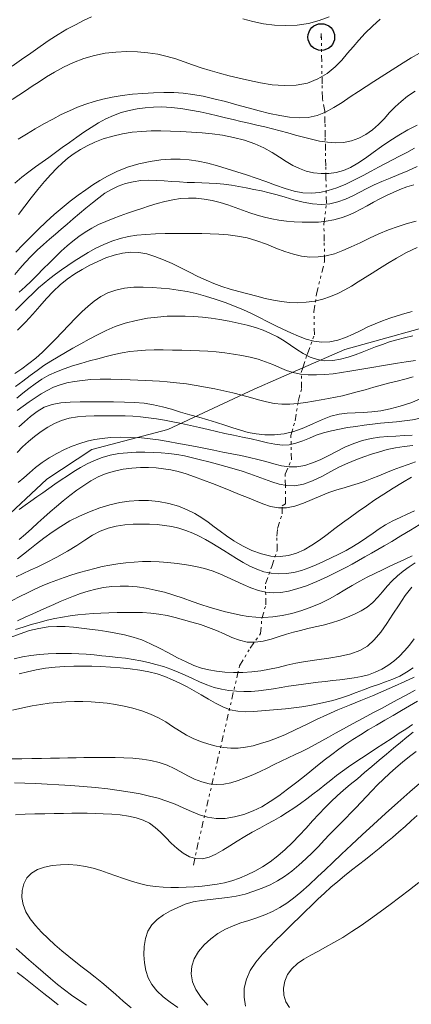
# Model space of a CAD drawing. Extents: x 280146 to 281396, y 1910702 to 1911512.
# Drawn here: x 280464 to 280479, y 1910947 to 1910983 of the extents above; entities that cross this region are included whole.
import ezdxf

# ---------------------------------------------------------------- set-up
doc = ezdxf.new("R2010")
doc.units = 0
doc.header["$MEASUREMENT"] = 0
doc.header["$PDMODE"] = 32
doc.header["$PDSIZE"] = -0.37
doc.linetypes.add('DIVIDE', pattern=[1.25, 0.5, -0.25, 0, -0.25, 0, -0.25])
for name, color, linetype in [('ARBOLES', 90, 'Continuous'), ('CURVA INTERMEDIA', 17, 'Continuous'), ('CURVA MAESTRA', 17, 'Continuous'), ('ESCURRIMIENTO', 7, 'Continuous'), ('FLECHA DE ESCURRIMIENTO', 7, 'Continuous')]:
    doc.layers.add(name, color=color, linetype=linetype)
doc.linetypes.add('ZIGZAG', pattern='A,0.00254,-5.08,[131,ltypeshp.shx,S=5.08,R=0,X=-5.08,Y=0],-10.16,[131,ltypeshp.shx,S=5.08,R=180,X=5.08,Y=0],-5.08', length=20.32254)

msp = doc.modelspace()

# ---------------------------------------------------------------- linework, layer by layer
at = {"layer": 'ARBOLES', "color": 3, "linetype": 'ZIGZAG', "lineweight": 9, "ltscale": 0.05}
msp.add_lwpolyline([(280463.575, 1910964.599), (280465.352, 1910966.248), (280467.032, 1910967.357), (280469.878, 1910968.108), (280473.114, 1910969.622), (280474.938, 1910970.421), (280476.513, 1910971.111), (280480.646, 1910972.263), (280484.857, 1910973.578), (280489.302, 1910975.41), (280493.443, 1910977.614), (280494.748, 1910978.626), (280496.716, 1910980.153), (280499.523, 1910983.061), (280501.434, 1910986.304)], dxfattribs=at)
at = {"layer": 'CURVA INTERMEDIA', "color": 17, "linetype": 'Continuous', "lineweight": 20}
for points, elevation in [([(280464.049, 1910981.733), (280464.401, 1910981.978), (280464.75, 1910982.226), (280465.094, 1910982.472), (280465.435, 1910982.707), (280465.772, 1910982.923), (280466.102, 1910983.117), (280466.421, 1910983.289), (280466.726, 1910983.443), (280467.019, 1910983.582)], 11.005), ([(280472.686, 1910983.51), (280473.072, 1910983.404), (280473.471, 1910983.321), (280473.882, 1910983.269), (280474.303, 1910983.253), (280474.73, 1910983.276), (280475.15, 1910983.339), (280475.551, 1910983.441), (280475.92, 1910983.579)], 11.005), ([(280477.836, 1910983.492), (280477.546, 1910983.228), (280477.278, 1910982.966), (280477.036, 1910982.71), (280476.82, 1910982.463), (280476.614, 1910982.215), (280476.398, 1910981.961), (280476.151, 1910981.707), (280475.855, 1910981.463), (280475.507, 1910981.253), (280475.114, 1910981.101), (280474.687, 1910981.017), (280474.24, 1910981.003), (280473.791, 1910981.04), (280473.356, 1910981.109), (280472.942, 1910981.193), (280472.553, 1910981.28), (280472.181, 1910981.37), (280471.82, 1910981.465), (280471.469, 1910981.565), (280471.132, 1910981.673), (280470.808, 1910981.786), (280470.496, 1910981.899), (280470.184, 1910982.006), (280469.857, 1910982.1), (280469.509, 1910982.178), (280469.134, 1910982.236), (280468.741, 1910982.27), (280468.34, 1910982.28), (280467.936, 1910982.262), (280467.536, 1910982.217), (280467.136, 1910982.139), (280466.736, 1910982.023), (280466.346, 1910981.874), (280465.978, 1910981.7), (280465.64, 1910981.514), (280465.338, 1910981.33), (280465.064, 1910981.152), (280464.805, 1910980.981)], 12.002), ([(280479.312, 1910982.221), (280478.999, 1910982.045), (280478.699, 1910981.861), (280478.417, 1910981.682), (280478.147, 1910981.506), (280477.879, 1910981.332), (280477.604, 1910981.155), (280477.317, 1910980.972), (280477.019, 1910980.781), (280476.715, 1910980.58), (280476.408, 1910980.377), (280476.101, 1910980.183), (280475.789, 1910980.014), (280475.47, 1910979.888), (280475.139, 1910979.812), (280474.796, 1910979.793), (280474.441, 1910979.819), (280474.074, 1910979.88), (280473.695, 1910979.964), (280473.302, 1910980.064), (280472.893, 1910980.174), (280472.468, 1910980.29), (280472.037, 1910980.405), (280471.611, 1910980.513), (280471.203, 1910980.606), (280470.824, 1910980.677), (280470.462, 1910980.724), (280470.102, 1910980.746), (280469.732, 1910980.748), (280469.345, 1910980.736), (280468.948, 1910980.712), (280468.554, 1910980.678), (280468.17, 1910980.631), (280467.802, 1910980.569), (280467.452, 1910980.493), (280467.121, 1910980.405), (280466.806, 1910980.306), (280466.501, 1910980.193), (280466.197, 1910980.065), (280465.887, 1910979.917), (280465.568, 1910979.752), (280465.241, 1910979.572), (280464.913, 1910979.383), (280464.59, 1910979.189), (280464.279, 1910978.992)], 13.007), ([(280464.805, 1910980.981), (280464.552, 1910980.815), (280464.302, 1910980.652), (280464.05, 1910980.488)], 12.002), ([(280479.151, 1910980.792), (280478.864, 1910980.604), (280478.617, 1910980.414), (280478.397, 1910980.212), (280478.189, 1910979.991), (280477.983, 1910979.765), (280477.771, 1910979.548), (280477.546, 1910979.349), (280477.301, 1910979.175), (280477.038, 1910979.034), (280476.759, 1910978.934), (280476.466, 1910978.877), (280476.164, 1910978.861), (280475.86, 1910978.88), (280475.558, 1910978.927), (280475.259, 1910978.992), (280474.963, 1910979.069), (280474.67, 1910979.151), (280474.377, 1910979.233), (280474.088, 1910979.311), (280473.802, 1910979.385), (280473.514, 1910979.457), (280473.22, 1910979.527), (280472.92, 1910979.595), (280472.621, 1910979.663), (280472.325, 1910979.731), (280472.036, 1910979.799), (280471.741, 1910979.869), (280471.43, 1910979.944), (280471.094, 1910980.019), (280470.733, 1910980.089), (280470.364, 1910980.148), (280470.004, 1910980.187), (280469.662, 1910980.205), (280469.34, 1910980.201), (280469.033, 1910980.177), (280468.733, 1910980.136), (280468.435, 1910980.075), (280468.139, 1910979.992), (280467.847, 1910979.885), (280467.562, 1910979.755), (280467.284, 1910979.604), (280467.012, 1910979.437), (280466.74, 1910979.256), (280466.467, 1910979.066), (280466.195, 1910978.873), (280465.929, 1910978.681), (280465.671, 1910978.493), (280465.419, 1910978.311), (280465.171, 1910978.133), (280464.923, 1910977.956), (280464.67, 1910977.771), (280464.41, 1910977.569), (280464.148, 1910977.351)], 14.004), ([(280479.124, 1910978.654), (280478.841, 1910978.502), (280478.566, 1910978.356), (280478.302, 1910978.219), (280478.042, 1910978.084), (280477.777, 1910977.943), (280477.498, 1910977.792), (280477.198, 1910977.632), (280476.88, 1910977.468), (280476.551, 1910977.314), (280476.219, 1910977.177), (280475.892, 1910977.07), (280475.572, 1910976.998), (280475.256, 1910976.97), (280474.938, 1910976.987), (280474.612, 1910977.051), (280474.272, 1910977.15), (280473.919, 1910977.273), (280473.557, 1910977.406), (280473.193, 1910977.534), (280472.83, 1910977.656), (280472.468, 1910977.773), (280472.105, 1910977.886), (280471.74, 1910977.995), (280471.377, 1910978.094), (280471.024, 1910978.173), (280470.682, 1910978.227), (280470.347, 1910978.253), (280470, 1910978.249), (280469.624, 1910978.217), (280469.221, 1910978.157), (280468.798, 1910978.069), (280468.374, 1910977.945), (280467.972, 1910977.785), (280467.619, 1910977.613), (280467.33, 1910977.45), (280467.072, 1910977.283)], 16.006), ([(280464.148, 1910973.923), (280464.334, 1910974.146), (280464.538, 1910974.373), (280464.761, 1910974.605), (280464.992, 1910974.832), (280465.222, 1910975.048), (280465.449, 1910975.25), (280465.671, 1910975.44), (280465.891, 1910975.625), (280466.113, 1910975.811), (280466.341, 1910976.004), (280466.576, 1910976.205), (280466.816, 1910976.41), (280467.056, 1910976.611), (280467.293, 1910976.799), (280467.528, 1910976.968), (280467.768, 1910977.113), (280468.023, 1910977.234), (280468.294, 1910977.329), (280468.58, 1910977.398), (280468.875, 1910977.441), (280469.17, 1910977.457), (280469.463, 1910977.452), (280469.75, 1910977.434), (280470.034, 1910977.411), (280470.318, 1910977.392), (280470.601, 1910977.377), (280470.879, 1910977.367), (280471.155, 1910977.358), (280471.432, 1910977.348), (280471.709, 1910977.332), (280471.986, 1910977.306), (280472.263, 1910977.269), (280472.538, 1910977.223), (280472.816, 1910977.171), (280473.1, 1910977.115), (280473.387, 1910977.055), (280473.676, 1910976.987), (280473.972, 1910976.908), (280474.278, 1910976.817), (280474.603, 1910976.721), (280474.951, 1910976.631), (280475.301, 1910976.567), (280475.635, 1910976.548), (280475.951, 1910976.574), (280476.253, 1910976.642), (280476.541, 1910976.744), (280476.813, 1910976.869), (280477.076, 1910977.008), (280477.339, 1910977.15), (280477.612, 1910977.287), (280477.904, 1910977.415), (280478.211, 1910977.54), (280478.532, 1910977.671), (280478.869, 1910977.814), (280479.224, 1910977.973)], 17.004), ([(280464.308, 1910973.259), (280464.533, 1910973.464), (280464.758, 1910973.678), (280464.985, 1910973.902), (280465.214, 1910974.133), (280465.443, 1910974.364), (280465.669, 1910974.586), (280465.891, 1910974.796), (280466.108, 1910974.993), (280466.326, 1910975.178), (280466.551, 1910975.351), (280466.785, 1910975.513), (280467.032, 1910975.66), (280467.29, 1910975.794), (280467.558, 1910975.916), (280467.829, 1910976.026), (280468.099, 1910976.126), (280468.369, 1910976.22), (280468.638, 1910976.311), (280468.911, 1910976.402), (280469.192, 1910976.494), (280469.48, 1910976.583), (280469.773, 1910976.663), (280470.068, 1910976.727), (280470.362, 1910976.768), (280470.655, 1910976.785), (280470.948, 1910976.78), (280471.244, 1910976.75), (280471.543, 1910976.697), (280471.838, 1910976.623), (280472.126, 1910976.533), (280472.407, 1910976.434), (280472.684, 1910976.334), (280472.958, 1910976.237), (280473.232, 1910976.148), (280473.503, 1910976.07), (280473.773, 1910976.005), (280474.046, 1910975.955), (280474.328, 1910975.918), (280474.619, 1910975.893), (280474.917, 1910975.88), (280475.218, 1910975.879), (280475.52, 1910975.89), (280475.816, 1910975.919), (280476.101, 1910975.97), (280476.372, 1910976.043), (280476.629, 1910976.14), (280476.874, 1910976.253), (280477.114, 1910976.376), (280477.352, 1910976.503), (280477.59, 1910976.63), (280477.83, 1910976.756), (280478.073, 1910976.879), (280478.32, 1910976.998), (280478.573, 1910977.108), (280478.833, 1910977.206), (280479.101, 1910977.288)], 18.001), ([(280467.072, 1910977.283), (280466.804, 1910977.099), (280466.521, 1910976.894), (280466.228, 1910976.669), (280465.927, 1910976.426), (280465.623, 1910976.167), (280465.32, 1910975.895), (280465.022, 1910975.614), (280464.733, 1910975.328), (280464.455, 1910975.041), (280464.193, 1910974.76)], 16.006), ([(280464.176, 1910972.576), (280464.397, 1910972.799), (280464.618, 1910973.015), (280464.831, 1910973.223), (280465.039, 1910973.419), (280465.247, 1910973.602), (280465.458, 1910973.773), (280465.675, 1910973.936), (280465.898, 1910974.095), (280466.131, 1910974.255), (280466.374, 1910974.418), (280466.63, 1910974.584), (280466.9, 1910974.749), (280467.186, 1910974.908), (280467.482, 1910975.053), (280467.785, 1910975.176), (280468.092, 1910975.274), (280468.403, 1910975.346), (280468.724, 1910975.396), (280469.062, 1910975.428), (280469.418, 1910975.447), (280469.788, 1910975.456), (280470.158, 1910975.459), (280470.513, 1910975.46), (280470.846, 1910975.459), (280471.161, 1910975.455), (280471.472, 1910975.448), (280471.797, 1910975.434), (280472.136, 1910975.408), (280472.488, 1910975.364), (280472.849, 1910975.292), (280473.215, 1910975.187), (280473.578, 1910975.056), (280473.93, 1910974.915), (280474.267, 1910974.784), (280474.585, 1910974.681), (280474.894, 1910974.611), (280475.201, 1910974.577), (280475.508, 1910974.58), (280475.816, 1910974.623), (280476.125, 1910974.703), (280476.436, 1910974.817), (280476.755, 1910974.957), (280477.087, 1910975.114), (280477.432, 1910975.279), (280477.79, 1910975.443), (280478.151, 1910975.594), (280478.507, 1910975.726), (280478.851, 1910975.834), (280479.179, 1910975.918)], 19.005), ([(280464.678, 1910970.581), (280464.933, 1910970.789), (280465.182, 1910971.012), (280465.428, 1910971.251), (280465.674, 1910971.503), (280465.922, 1910971.764), (280466.171, 1910972.025), (280466.419, 1910972.28), (280466.66, 1910972.519), (280466.893, 1910972.735), (280467.126, 1910972.927), (280467.369, 1910973.094), (280467.636, 1910973.232), (280467.937, 1910973.338), (280468.264, 1910973.409), (280468.608, 1910973.445), (280468.955, 1910973.452), (280469.296, 1910973.44), (280469.626, 1910973.416), (280469.948, 1910973.383), (280470.269, 1910973.34), (280470.6, 1910973.283), (280470.943, 1910973.208), (280471.296, 1910973.113), (280471.658, 1910972.999), (280472.026, 1910972.871), (280472.382, 1910972.734), (280472.712, 1910972.597), (280473.02, 1910972.457), (280473.315, 1910972.312), (280473.606, 1910972.164), (280473.9, 1910972.017), (280474.196, 1910971.872), (280474.488, 1910971.735), (280474.777, 1910971.61), (280475.064, 1910971.502), (280475.354, 1910971.423), (280475.653, 1910971.385), (280475.955, 1910971.397), (280476.252, 1910971.46), (280476.543, 1910971.562), (280476.829, 1910971.689), (280477.107, 1910971.824), (280477.378, 1910971.955), (280477.646, 1910972.076), (280477.918, 1910972.186), (280478.196, 1910972.285), (280478.479, 1910972.376), (280478.761, 1910972.46), (280479.034, 1910972.539)], 21.001), ([(280464.177, 1910969.718), (280464.453, 1910969.927), (280464.721, 1910970.132), (280464.981, 1910970.326), (280465.239, 1910970.507), (280465.502, 1910970.678), (280465.771, 1910970.842), (280466.046, 1910971.001), (280466.329, 1910971.161), (280466.625, 1910971.327), (280466.931, 1910971.496), (280467.245, 1910971.666), (280467.569, 1910971.828), (280467.908, 1910971.975), (280468.281, 1910972.101), (280468.698, 1910972.204), (280469.117, 1910972.28), (280469.5, 1910972.329), (280469.855, 1910972.355), (280470.2, 1910972.365), (280470.534, 1910972.361), (280470.857, 1910972.346), (280471.176, 1910972.319), (280471.502, 1910972.281), (280471.836, 1910972.231), (280472.178, 1910972.169), (280472.519, 1910972.098), (280472.848, 1910972.021), (280473.16, 1910971.935), (280473.453, 1910971.834), (280473.727, 1910971.717), (280473.986, 1910971.581), (280474.234, 1910971.43), (280474.473, 1910971.27), (280474.712, 1910971.108), (280474.957, 1910970.955), (280475.214, 1910970.825), (280475.484, 1910970.734), (280475.767, 1910970.691)], 22.005), ([(280475.767, 1910970.691), (280476.061, 1910970.699), (280476.354, 1910970.746), (280476.634, 1910970.82), (280476.902, 1910970.909), (280477.159, 1910971.007), (280477.411, 1910971.107), (280477.666, 1910971.207), (280477.923, 1910971.304), (280478.187, 1910971.394), (280478.46, 1910971.476), (280478.748, 1910971.553), (280479.06, 1910971.625)], 22.005), ([(280464.224, 1910969.287), (280464.448, 1910969.471), (280464.676, 1910969.653), (280464.911, 1910969.829), (280465.158, 1910969.995), (280465.423, 1910970.145), (280465.706, 1910970.278), (280466.004, 1910970.392), (280466.313, 1910970.494), (280466.629, 1910970.59), (280466.947, 1910970.68), (280467.265, 1910970.767), (280467.576, 1910970.848), (280467.875, 1910970.921), (280468.165, 1910970.984), (280468.453, 1910971.033), (280468.745, 1910971.067), (280469.048, 1910971.087), (280469.367, 1910971.095), (280469.705, 1910971.095), (280470.054, 1910971.09), (280470.402, 1910971.083), (280470.741, 1910971.074), (280471.063, 1910971.063), (280471.377, 1910971.046), (280471.694, 1910971.021), (280472.015, 1910970.986), (280472.337, 1910970.941), (280472.656, 1910970.886), (280472.965, 1910970.821), (280473.262, 1910970.744), (280473.545, 1910970.651), (280473.814, 1910970.546), (280474.071, 1910970.434), (280474.325, 1910970.329), (280474.583, 1910970.245), (280474.855, 1910970.188), (280475.145, 1910970.161), (280475.449, 1910970.158), (280475.762, 1910970.174), (280476.077, 1910970.205), (280476.389, 1910970.247), (280476.697, 1910970.297), (280477.002, 1910970.35), (280477.302, 1910970.403), (280477.598, 1910970.453), (280477.891, 1910970.501), (280478.186, 1910970.548), (280478.491, 1910970.595), (280478.815, 1910970.643), (280479.155, 1910970.694)], 23.002), ([(280464.152, 1910970.215), (280464.417, 1910970.388), (280464.678, 1910970.581)], 21.001), ([(280464.239, 1910968.823), (280464.462, 1910968.988), (280464.688, 1910969.143), (280464.914, 1910969.296), (280465.14, 1910969.443), (280465.366, 1910969.579), (280465.599, 1910969.696), (280465.843, 1910969.788), (280466.102, 1910969.858), (280466.38, 1910969.913), (280466.675, 1910969.953), (280466.992, 1910969.982), (280467.348, 1910969.997), (280467.751, 1910969.998), (280468.143, 1910969.99), (280468.471, 1910969.979), (280468.756, 1910969.966), (280469.034, 1910969.951), (280469.306, 1910969.935), (280469.571, 1910969.918), (280469.863, 1910969.895), (280470.207, 1910969.862), (280470.577, 1910969.818), (280470.94, 1910969.765), (280471.294, 1910969.704), (280471.641, 1910969.638), (280471.983, 1910969.566), (280472.322, 1910969.488), (280472.654, 1910969.404), (280472.975, 1910969.316), (280473.282, 1910969.23), (280473.577, 1910969.152), (280473.866, 1910969.092), (280474.158, 1910969.06), (280474.455, 1910969.058), (280474.754, 1910969.081), (280475.052, 1910969.122), (280475.344, 1910969.169), (280475.628, 1910969.219), (280475.902, 1910969.268), (280476.168, 1910969.321), (280476.431, 1910969.379)], 24), ([(280476.431, 1910969.379), (280476.696, 1910969.446), (280476.974, 1910969.521), (280477.274, 1910969.605), (280477.601, 1910969.696), (280477.92, 1910969.784), (280478.202, 1910969.859), (280478.472, 1910969.929), (280478.761, 1910970.003), (280479.071, 1910970.081)], 24), ([(280476.617, 1910968.181), (280476.927, 1910968.229), (280477.236, 1910968.273), (280477.544, 1910968.312), (280477.848, 1910968.346), (280478.15, 1910968.374), (280478.449, 1910968.401), (280478.747, 1910968.432), (280479.045, 1910968.473), (280479.345, 1910968.531), (280479.647, 1910968.607), (280479.949, 1910968.702), (280480.253, 1910968.812), (280480.557, 1910968.935), (280480.858, 1910969.069), (280481.45, 1910969.357)], 26.002), ([(280464.24, 1910967.255), (280464.441, 1910967.463), (280464.658, 1910967.663), (280464.89, 1910967.854), (280465.136, 1910968.035), (280465.385, 1910968.199), (280465.633, 1910968.339), (280465.896, 1910968.45), (280466.192, 1910968.531), (280466.504, 1910968.582), (280466.815, 1910968.609), (280467.119, 1910968.621), (280467.418, 1910968.627), (280467.711, 1910968.63), (280467.998, 1910968.629), (280468.281, 1910968.621), (280468.567, 1910968.607), (280468.857, 1910968.584), (280469.153, 1910968.551), (280469.454, 1910968.508), (280469.759, 1910968.459), (280470.072, 1910968.402), (280470.398, 1910968.338), (280470.731, 1910968.267), (280471.063, 1910968.191), (280471.388, 1910968.113), (280471.701, 1910968.037), (280472.015, 1910967.965), (280472.342, 1910967.895), (280472.675, 1910967.826), (280473.005, 1910967.757), (280473.32, 1910967.686), (280473.612, 1910967.616), (280473.889, 1910967.559), (280474.159, 1910967.529), (280474.422, 1910967.538), (280474.68, 1910967.594), (280474.933, 1910967.684), (280475.184, 1910967.791), (280475.443, 1910967.898), (280475.717, 1910967.989), (280476.007, 1910968.064), (280476.309, 1910968.127), (280476.617, 1910968.181)], 26.002), ([(280464.272, 1910966.126), (280464.486, 1910966.303), (280464.7, 1910966.492), (280464.926, 1910966.683), (280465.171, 1910966.869), (280465.437, 1910967.045), (280465.72, 1910967.21), (280466.009, 1910967.359), (280466.298, 1910967.487), (280466.58, 1910967.59), (280466.858, 1910967.671), (280467.138, 1910967.731), (280467.427, 1910967.777), (280467.738, 1910967.81), (280468.094, 1910967.825), (280468.501, 1910967.817), (280468.894, 1910967.794), (280469.218, 1910967.762), (280469.531, 1910967.719), (280469.897, 1910967.66), (280470.283, 1910967.593), (280470.644, 1910967.527), (280470.976, 1910967.463), (280471.292, 1910967.4), (280471.609, 1910967.336), (280471.943, 1910967.268), (280472.284, 1910967.2), (280472.62, 1910967.135), (280472.945, 1910967.067), (280473.257, 1910966.993), (280473.557, 1910966.909), (280473.847, 1910966.821), (280474.134, 1910966.748)], 27), ([(280474.134, 1910966.748), (280474.423, 1910966.709), (280474.716, 1910966.713), (280475.01, 1910966.764), (280475.301, 1910966.856), (280475.589, 1910966.98), (280475.883, 1910967.128), (280476.195, 1910967.288), (280476.518, 1910967.446), (280476.846, 1910967.585), (280477.172, 1910967.696), (280477.493, 1910967.774), (280477.808, 1910967.822), (280478.12, 1910967.85), (280478.428, 1910967.867), (280478.735, 1910967.883), (280479.04, 1910967.902)], 27), ([(280474.643, 1910966.004), (280474.967, 1910966.062), (280475.305, 1910966.182), (280475.652, 1910966.352), (280475.992, 1910966.537), (280476.315, 1910966.706), (280476.624, 1910966.853), (280476.925, 1910966.979), (280477.222, 1910967.09), (280477.515, 1910967.191), (280477.808, 1910967.28), (280478.104, 1910967.358), (280478.411, 1910967.422), (280478.733, 1910967.473), (280479.059, 1910967.51)], 28.004), ([(280464.316, 1910965.11), (280464.534, 1910965.273), (280464.751, 1910965.43), (280464.971, 1910965.584), (280465.195, 1910965.741), (280465.423, 1910965.901), (280465.654, 1910966.061), (280465.888, 1910966.221), (280466.124, 1910966.378), (280466.364, 1910966.531), (280466.61, 1910966.681), (280466.866, 1910966.822), (280467.134, 1910966.951), (280467.419, 1910967.062), (280467.723, 1910967.148), (280468.042, 1910967.207), (280468.369, 1910967.242), (280468.697, 1910967.258), (280469.018, 1910967.261), (280469.33, 1910967.255), (280469.629, 1910967.24), (280469.922, 1910967.214), (280470.215, 1910967.174), (280470.508, 1910967.121), (280470.803, 1910967.054), (280471.106, 1910966.977), (280471.421, 1910966.894), (280471.742, 1910966.807), (280472.057, 1910966.721), (280472.365, 1910966.634), (280472.666, 1910966.545), (280472.956, 1910966.451), (280473.233, 1910966.353), (280473.503, 1910966.252), (280473.772, 1910966.152), (280474.048, 1910966.067), (280474.337, 1910966.011), (280474.643, 1910966.004)], 28.004), ([(280465.476, 1910965.023), (280465.717, 1910965.229), (280465.964, 1910965.434), (280466.215, 1910965.636), (280466.469, 1910965.833), (280466.729, 1910966.018), (280466.996, 1910966.188), (280467.276, 1910966.337), (280467.571, 1910966.46), (280467.881, 1910966.555), (280468.204, 1910966.622), (280468.531, 1910966.664), (280468.852, 1910966.684), (280469.159, 1910966.685), (280469.447, 1910966.671), (280469.722, 1910966.641), (280469.993, 1910966.595), (280470.27, 1910966.531), (280470.564, 1910966.446), (280470.878, 1910966.341), (280471.213, 1910966.218), (280471.559, 1910966.084), (280471.906, 1910965.945), (280472.244, 1910965.81), (280472.565, 1910965.681), (280472.869, 1910965.558), (280473.161, 1910965.437), (280473.447, 1910965.325), (280473.733, 1910965.23), (280474.025, 1910965.174), (280474.328, 1910965.177), (280474.643, 1910965.239), (280474.967, 1910965.352), (280475.292, 1910965.489), (280475.612, 1910965.625), (280475.919, 1910965.746), (280476.212, 1910965.845), (280476.491, 1910965.929), (280476.758, 1910966.009), (280477.017, 1910966.091), (280477.274, 1910966.179), (280477.53, 1910966.275), (280477.789, 1910966.379), (280478.054, 1910966.487), (280478.325, 1910966.595), (280478.602, 1910966.701), (280478.881, 1910966.8), (280479.16, 1910966.895)], 29.001), ([(280464.204, 1910962.586), (280464.464, 1910962.714), (280464.728, 1910962.839), (280465.007, 1910962.969), (280465.335, 1910963.125), (280465.729, 1910963.327), (280466.129, 1910963.549), (280466.47, 1910963.766), (280466.768, 1910963.967), (280467.054, 1910964.146), (280467.342, 1910964.296), (280467.641, 1910964.408), (280467.95, 1910964.484), (280468.267, 1910964.532), (280468.583, 1910964.558), (280468.894, 1910964.568), (280469.194, 1910964.565), (280469.481, 1910964.548), (280469.759, 1910964.518), (280470.033, 1910964.472), (280470.3, 1910964.408), (280470.561, 1910964.326), (280470.814, 1910964.226), (280471.057, 1910964.109), (280471.294, 1910963.982), (280471.526, 1910963.85), (280471.756, 1910963.715), (280471.986, 1910963.576), (280472.218, 1910963.431), (280472.457, 1910963.281), (280472.703, 1910963.131), (280472.955, 1910962.991), (280473.214, 1910962.871), (280473.479, 1910962.781), (280473.752, 1910962.724), (280474.034, 1910962.701), (280474.321, 1910962.711), (280474.607, 1910962.753), (280474.888, 1910962.824), (280475.162, 1910962.923), (280475.435, 1910963.04), (280475.714, 1910963.168), (280475.999, 1910963.301), (280476.284, 1910963.437), (280476.567, 1910963.58), (280476.843, 1910963.734), (280477.103, 1910963.895), (280477.342, 1910964.059), (280477.569, 1910964.222), (280477.799, 1910964.383), (280478.042, 1910964.538), (280478.307, 1910964.684), (280478.581, 1910964.818), (280478.853, 1910964.941), (280479.119, 1910965.061)], 31.01), ([(280464.312, 1910963.986), (280464.554, 1910964.192), (280464.786, 1910964.401), (280465.013, 1910964.609), (280465.242, 1910964.817), (280465.476, 1910965.023)], 29.001), ([(280464.048, 1910961.699), (280464.338, 1910961.847), (280464.619, 1910961.993), (280464.897, 1910962.128), (280465.173, 1910962.252), (280465.448, 1910962.365), (280465.724, 1910962.469), (280466.003, 1910962.567), (280466.286, 1910962.659), (280466.573, 1910962.746), (280466.859, 1910962.827), (280467.142, 1910962.902), (280467.426, 1910962.97), (280467.713, 1910963.03), (280468.008, 1910963.08), (280468.313, 1910963.118), (280468.624, 1910963.144), (280468.934, 1910963.158), (280469.243, 1910963.16), (280469.553, 1910963.151), (280469.879, 1910963.129), (280470.228, 1910963.093), (280470.586, 1910963.042), (280470.933, 1910962.976), (280471.255, 1910962.897), (280471.546, 1910962.808), (280471.824, 1910962.703), (280472.11, 1910962.58), (280472.404, 1910962.443), (280472.701, 1910962.302), (280472.993, 1910962.172), (280473.275, 1910962.073), (280473.55, 1910962.01), (280473.828, 1910961.988), (280474.11, 1910962.001), (280474.402, 1910962.049), (280474.718, 1910962.132), (280475.071, 1910962.254), (280475.461, 1910962.413), (280475.875, 1910962.602), (280476.253, 1910962.785), (280476.545, 1910962.935), (280476.786, 1910963.065), (280477.025, 1910963.197), (280477.266, 1910963.333), (280477.509, 1910963.471), (280477.749, 1910963.61), (280477.991, 1910963.752), (280478.271, 1910963.919), (280478.616, 1910964.126), (280478.974, 1910964.342), (280479.292, 1910964.533)], 32.001), ([(280476.792, 1910962.263), (280477.07, 1910962.421), (280477.351, 1910962.571), (280477.635, 1910962.714), (280477.92, 1910962.853), (280478.201, 1910962.986), (280478.475, 1910963.116), (280478.75, 1910963.244), (280479.03, 1910963.376)], 33.005), ([(280477.557, 1910961.627), (280477.746, 1910961.82), (280477.923, 1910962.03), (280478.1, 1910962.241), (280478.288, 1910962.442), (280478.489, 1910962.628), (280478.702, 1910962.801), (280478.922, 1910962.963), (280479.143, 1910963.119)], 34.003), ([(280464.252, 1910960.933), (280464.541, 1910961.07), (280464.824, 1910961.203), (280465.095, 1910961.326), (280465.355, 1910961.442), (280465.606, 1910961.551), (280465.852, 1910961.658), (280466.099, 1910961.762), (280466.352, 1910961.864), (280466.616, 1910961.961), (280466.892, 1910962.049), (280467.181, 1910962.124), (280467.478, 1910962.184), (280467.783, 1910962.223), (280468.093, 1910962.241), (280468.411, 1910962.236), (280468.736, 1910962.209), (280469.068, 1910962.162), (280469.409, 1910962.094), (280469.759, 1910962.007), (280470.11, 1910961.902), (280470.455, 1910961.787), (280470.79, 1910961.668), (280471.113, 1910961.556), (280471.427, 1910961.454), (280471.736, 1910961.363), (280472.037, 1910961.282), (280472.328, 1910961.211), (280472.61, 1910961.152), (280472.889, 1910961.105), (280473.177, 1910961.075), (280473.482, 1910961.066), (280473.811, 1910961.084), (280474.163, 1910961.134), (280474.533, 1910961.217), (280474.908, 1910961.329), (280475.273, 1910961.461), (280475.615, 1910961.607), (280475.933, 1910961.764), (280476.231, 1910961.929), (280476.515, 1910962.097), (280476.792, 1910962.263)], 33.005), ([(280468.624, 1910961.256), (280468.938, 1910961.249), (280469.245, 1910961.229), (280469.549, 1910961.191), (280469.852, 1910961.135), (280470.16, 1910961.063), (280470.472, 1910960.981), (280470.787, 1910960.893), (280471.1, 1910960.799), (280471.408, 1910960.694), (280471.707, 1910960.576), (280471.998, 1910960.447), (280472.283, 1910960.319), (280472.568, 1910960.211), (280472.857, 1910960.144), (280473.154, 1910960.136), (280473.456, 1910960.179), (280473.759, 1910960.257), (280474.052, 1910960.348), (280474.327, 1910960.434), (280474.592, 1910960.51), (280474.858, 1910960.58), (280475.128, 1910960.645), (280475.406, 1910960.709), (280475.7, 1910960.781), (280476.014, 1910960.867), (280476.326, 1910960.965), (280476.614, 1910961.072), (280476.878, 1910961.187), (280477.123, 1910961.313), (280477.35, 1910961.456), (280477.557, 1910961.627)], 34.003), ([(280464.174, 1910960.613), (280464.462, 1910960.704), (280464.76, 1910960.795), (280465.061, 1910960.881), (280465.361, 1910960.959), (280465.654, 1910961.025), (280465.941, 1910961.08), (280466.225, 1910961.125), (280466.511, 1910961.162), (280466.798, 1910961.191), (280467.084, 1910961.214), (280467.373, 1910961.23), (280467.67, 1910961.242), (280467.98, 1910961.25), (280468.301, 1910961.256), (280468.624, 1910961.256)], 34.003), ([(280475.783, 1910958.665), (280476.053, 1910958.696), (280476.324, 1910958.726), (280476.596, 1910958.759), (280476.868, 1910958.799), (280477.135, 1910958.851), (280477.396, 1910958.919), (280477.65, 1910959.008), (280477.894, 1910959.122), (280478.127, 1910959.26), (280478.344, 1910959.422), (280478.549, 1910959.606), (280478.744, 1910959.809), (280478.931, 1910960.027), (280479.114, 1910960.26)], 36.005), ([(280464.125, 1910959.52), (280464.434, 1910959.587), (280464.753, 1910959.637), (280465.077, 1910959.673), (280465.396, 1910959.698), (280465.7, 1910959.713), (280465.989, 1910959.719), (280466.269, 1910959.716), (280466.545, 1910959.703), (280466.827, 1910959.683), (280467.117, 1910959.658), (280467.413, 1910959.63), (280467.712, 1910959.601), (280468.007, 1910959.569), (280468.298, 1910959.533), (280468.586, 1910959.489), (280468.871, 1910959.437), (280469.154, 1910959.376), (280469.435, 1910959.306), (280469.715, 1910959.225), (280469.991, 1910959.13), (280470.265, 1910959.02), (280470.535, 1910958.898), (280470.803, 1910958.771), (280471.071, 1910958.646), (280471.34, 1910958.535), (280471.612, 1910958.442), (280471.889, 1910958.372), (280472.169, 1910958.324), (280472.45, 1910958.296), (280472.729, 1910958.287), (280473.005, 1910958.295), (280473.282, 1910958.318), (280473.56, 1910958.353), (280473.84, 1910958.395), (280474.122, 1910958.441), (280474.404, 1910958.486), (280474.685, 1910958.528), (280474.964, 1910958.567), (280475.24, 1910958.602), (280475.513, 1910958.634), (280475.783, 1910958.665)], 36.005), ([(280464.317, 1910958.947), (280464.624, 1910959.027), (280464.952, 1910959.099), (280465.301, 1910959.158), (280465.659, 1910959.201), (280466.017, 1910959.229), (280466.366, 1910959.242), (280466.704, 1910959.245), (280467.038, 1910959.239), (280467.377, 1910959.224), (280467.73, 1910959.202), (280468.099, 1910959.172), (280468.471, 1910959.135), (280468.83, 1910959.09), (280469.168, 1910959.029), (280469.48, 1910958.95), (280469.774, 1910958.849), (280470.057, 1910958.729), (280470.331, 1910958.596), (280470.6, 1910958.458), (280470.866, 1910958.313), (280471.134, 1910958.163), (280471.403, 1910958.006), (280471.672, 1910957.848), (280471.943, 1910957.709), (280472.219, 1910957.605), (280472.502, 1910957.546), (280472.796, 1910957.531), (280473.094, 1910957.544), (280473.393, 1910957.568), (280473.692, 1910957.594), (280473.992, 1910957.618), (280474.295, 1910957.644), (280474.6, 1910957.678), (280474.905, 1910957.719), (280475.203, 1910957.767), (280475.496, 1910957.821), (280475.783, 1910957.884), (280476.068, 1910957.957), (280476.356, 1910958.044), (280476.645, 1910958.143), (280476.932, 1910958.25), (280477.216, 1910958.356), (280477.494, 1910958.458), (280477.769, 1910958.554), (280478.04, 1910958.646), (280478.308, 1910958.747), (280478.571, 1910958.867), (280478.827, 1910959.011), (280479.073, 1910959.179)], 37.002), ([(280476.687, 1910957.778), (280477.117, 1910957.953), (280477.543, 1910958.129), (280477.969, 1910958.308), (280478.379, 1910958.487), (280478.76, 1910958.66), (280479.109, 1910958.821)], 38), ([(280464.042, 1910955.76), (280464.412, 1910955.768), (280464.782, 1910955.776), (280465.144, 1910955.782), (280465.492, 1910955.789), (280465.823, 1910955.794), (280466.138, 1910955.8), (280466.442, 1910955.805), (280466.737, 1910955.81), (280467.025, 1910955.814), (280467.312, 1910955.818), (280467.604, 1910955.819), (280467.91, 1910955.817), (280468.237, 1910955.808), (280468.576, 1910955.789), (280468.916, 1910955.755), (280469.248, 1910955.704), (280469.562, 1910955.629), (280469.854, 1910955.531), (280470.124, 1910955.408), (280470.378, 1910955.27), (280470.629, 1910955.129), (280470.885, 1910955), (280471.156, 1910954.898), (280471.434, 1910954.831), (280471.711, 1910954.806), (280471.981, 1910954.82), (280472.247, 1910954.87), (280472.512, 1910954.949), (280472.784, 1910955.049), (280473.06, 1910955.164), (280473.337, 1910955.289), (280473.608, 1910955.42), (280473.87, 1910955.551), (280474.129, 1910955.679), (280474.389, 1910955.803), (280474.649, 1910955.924), (280474.905, 1910956.045), (280475.155, 1910956.169), (280475.403, 1910956.301), (280475.65, 1910956.438), (280475.902, 1910956.582), (280476.167, 1910956.731), (280476.457, 1910956.89), (280476.798, 1910957.073), (280477.198, 1910957.286), (280477.592, 1910957.496), (280477.917, 1910957.67), (280478.204, 1910957.825), (280478.499, 1910957.986), (280478.815, 1910958.157), (280479.153, 1910958.339)], 39.004), ([(280464.057, 1910957.59), (280464.448, 1910957.676), (280464.805, 1910957.748), (280465.127, 1910957.804), (280465.431, 1910957.847), (280465.739, 1910957.879), (280466.056, 1910957.899), (280466.38, 1910957.91), (280466.701, 1910957.911), (280467.012, 1910957.901), (280467.314, 1910957.88), (280467.614, 1910957.848), (280467.922, 1910957.801), (280468.243, 1910957.74), (280468.575, 1910957.66), (280468.909, 1910957.561), (280469.231, 1910957.442), (280469.528, 1910957.303), (280469.802, 1910957.147), (280470.062, 1910956.98), (280470.32, 1910956.812), (280470.586, 1910956.656), (280470.862, 1910956.517), (280471.142, 1910956.403), (280471.421, 1910956.309), (280471.696, 1910956.236), (280471.967, 1910956.186), (280472.239, 1910956.161), (280472.515, 1910956.166), (280472.795, 1910956.2), (280473.078, 1910956.258), (280473.359, 1910956.335), (280473.647, 1910956.429), (280473.95, 1910956.541), (280474.288, 1910956.683), (280474.674, 1910956.86), (280475.073, 1910957.053), (280475.455, 1910957.237), (280475.841, 1910957.417), (280476.256, 1910957.598), (280476.687, 1910957.778)], 38), ([(280472.762, 1910952.856), (280473.045, 1910953.016), (280473.324, 1910953.167), (280473.596, 1910953.311), (280473.859, 1910953.455), (280474.113, 1910953.604), (280474.361, 1910953.759), (280474.606, 1910953.921), (280474.847, 1910954.089), (280475.086, 1910954.262), (280475.32, 1910954.439), (280475.545, 1910954.616), (280475.765, 1910954.792), (280475.985, 1910954.965), (280476.205, 1910955.134), (280476.427, 1910955.299), (280476.655, 1910955.462), (280476.89, 1910955.625), (280477.131, 1910955.789), (280477.383, 1910955.954), (280477.661, 1910956.135), (280477.975, 1910956.341), (280478.284, 1910956.544), (280478.551, 1910956.721), (280478.797, 1910956.883), (280479.049, 1910957.049)], 41.006), ([(280465.65, 1910948.794), (280465.393, 1910949.027), (280465.148, 1910949.266), (280464.922, 1910949.512), (280464.725, 1910949.767), (280464.568, 1910950.032), (280464.462, 1910950.302), (280464.413, 1910950.57), (280464.421, 1910950.831), (280464.483, 1910951.078), (280464.601, 1910951.297), (280464.775, 1910951.478), (280464.997, 1910951.616), (280465.26, 1910951.709), (280465.551, 1910951.765), (280465.859, 1910951.794), (280466.174, 1910951.798), (280466.488, 1910951.777), (280466.792, 1910951.732), (280467.084, 1910951.665), (280467.367, 1910951.581), (280467.648, 1910951.483), (280467.932, 1910951.378), (280468.222, 1910951.272), (280468.518, 1910951.173), (280468.82, 1910951.088), (280469.123, 1910951.022), (280469.421, 1910950.977), (280469.712, 1910950.952), (280469.995, 1910950.943), (280470.278, 1910950.946), (280470.57, 1910950.956), (280470.869, 1910950.972), (280471.167, 1910950.995), (280471.458, 1910951.025), (280471.736, 1910951.065), (280472.009, 1910951.12), (280472.283, 1910951.194), (280472.563, 1910951.29), (280472.849, 1910951.41), (280473.139, 1910951.554), (280473.43, 1910951.719), (280473.719, 1910951.908), (280474.003, 1910952.124), (280474.279, 1910952.364), (280474.547, 1910952.623), (280474.806, 1910952.895), (280475.059, 1910953.169), (280475.305, 1910953.438), (280475.543, 1910953.696), (280475.774, 1910953.938), (280475.999, 1910954.162), (280476.226, 1910954.375), (280476.465, 1910954.586), (280476.717, 1910954.8), (280476.981, 1910955.021), (280477.252, 1910955.247), (280477.526, 1910955.478), (280477.799, 1910955.712), (280478.071, 1910955.944), (280478.338, 1910956.169), (280478.594, 1910956.381), (280478.838, 1910956.578), (280479.072, 1910956.759)], 42.004), ([(280470.255, 1910946.439), (280469.969, 1910946.637), (280469.705, 1910946.847), (280469.475, 1910947.068), (280469.288, 1910947.303), (280469.149, 1910947.553), (280469.057, 1910947.823), (280469.005, 1910948.115), (280468.986, 1910948.421), (280468.996, 1910948.732), (280469.043, 1910949.032), (280469.136, 1910949.306), (280469.282, 1910949.545), (280469.483, 1910949.743), (280469.723, 1910949.911), (280469.983, 1910950.062), (280470.255, 1910950.197), (280470.537, 1910950.311), (280470.83, 1910950.399), (280471.14, 1910950.458), (280471.462, 1910950.497), (280471.793, 1910950.53), (280472.123, 1910950.567), (280472.448, 1910950.62), (280472.773, 1910950.696), (280473.101, 1910950.798), (280473.42, 1910950.918), (280473.715, 1910951.046), (280473.991, 1910951.189), (280474.258, 1910951.355), (280474.523, 1910951.548), (280474.793, 1910951.772), (280475.055, 1910952.01), (280475.297, 1910952.25), (280475.521, 1910952.484), (280475.735, 1910952.712), (280475.944, 1910952.931), (280476.149, 1910953.142), (280476.35, 1910953.344), (280476.546, 1910953.54), (280476.739, 1910953.734), (280476.93, 1910953.931), (280477.124, 1910954.135), (280477.322, 1910954.348), (280477.526, 1910954.566), (280477.738, 1910954.785), (280477.956, 1910955.003), (280478.183, 1910955.219), (280478.421, 1910955.433), (280478.675, 1910955.644), (280478.934, 1910955.847), (280479.191, 1910956.038)], 43.008), ([(280478.494, 1910954.125), (280478.95, 1910954.526), (280479.398, 1910954.911)], 44.005), ([(280471.383, 1910946.53), (280471.13, 1910946.821), (280470.935, 1910947.114), (280470.808, 1910947.406), (280470.756, 1910947.698), (280470.779, 1910947.987), (280470.872, 1910948.269), (280471.029, 1910948.539), (280471.24, 1910948.792), (280471.489, 1910949.02), (280471.761, 1910949.218), (280472.042, 1910949.381), (280472.326, 1910949.509), (280472.615, 1910949.613), (280472.911, 1910949.706), (280473.212, 1910949.802), (280473.513, 1910949.912), (280473.804, 1910950.04), (280474.077, 1910950.185), (280474.336, 1910950.349), (280474.591, 1910950.538), (280474.866, 1910950.767), (280475.176, 1910951.045), (280475.488, 1910951.335), (280475.775, 1910951.606), (280476.065, 1910951.881), (280476.393, 1910952.191), (280476.76, 1910952.537), (280477.162, 1910952.912), (280477.59, 1910953.308), (280478.038, 1910953.715), (280478.494, 1910954.125)], 44.005), ([(280464.18, 1910953.664), (280464.534, 1910953.684), (280464.899, 1910953.698), (280465.268, 1910953.707), (280465.63, 1910953.714), (280465.972, 1910953.719), (280466.285, 1910953.724), (280466.579, 1910953.726), (280466.865, 1910953.725), (280467.157, 1910953.719), (280467.463, 1910953.707), (280467.778, 1910953.687), (280468.095, 1910953.659), (280468.403, 1910953.618), (280468.692, 1910953.558), (280468.957, 1910953.471), (280469.195, 1910953.349), (280469.411, 1910953.195), (280469.61, 1910953.011), (280469.807, 1910952.81), (280470.011, 1910952.603), (280470.226, 1910952.404), (280470.453, 1910952.227), (280470.688, 1910952.093), (280470.931, 1910952.023), (280471.18, 1910952.02), (280471.43, 1910952.082), (280471.683, 1910952.195), (280471.94, 1910952.341), (280472.204, 1910952.508), (280472.48, 1910952.683), (280472.762, 1910952.856)], 41.006), ([(280475.503, 1910948.547), (280475.79, 1910948.701), (280476.099, 1910948.873), (280476.433, 1910949.069), (280476.779, 1910949.286), (280477.126, 1910949.518), (280477.478, 1910949.765), (280477.842, 1910950.028), (280478.211, 1910950.3), (280478.578, 1910950.578), (280478.936, 1910950.856), (280479.284, 1910951.134)], 46.007), ([(280466.831, 1910946.533), (280466.547, 1910946.721), (280466.278, 1910946.909), (280466.017, 1910947.102), (280465.753, 1910947.31), (280465.483, 1910947.531), (280465.209, 1910947.764), (280464.936, 1910948), (280464.673, 1910948.229), (280464.426, 1910948.448), (280464.2, 1910948.653)], 41.006), ([(280468.507, 1910946.431), (280468.214, 1910946.682), (280467.93, 1910946.928), (280467.659, 1910947.162), (280467.404, 1910947.377), (280467.159, 1910947.577), (280466.919, 1910947.768), (280466.678, 1910947.955), (280466.432, 1910948.147), (280466.177, 1910948.349), (280465.914, 1910948.566), (280465.65, 1910948.794)], 42.004), ([(280474.436, 1910946.438), (280474.297, 1910946.66), (280474.224, 1910946.909), (280474.212, 1910947.171), (280474.26, 1910947.431), (280474.368, 1910947.675), (280474.53, 1910947.895), (280474.739, 1910948.086), (280474.978, 1910948.252), (280475.233, 1910948.402), (280475.503, 1910948.547)], 46.007)]:
    msp.add_lwpolyline(points, dxfattribs=dict(at, elevation=elevation))
at = {"layer": 'CURVA MAESTRA', "color": 17, "linetype": 'Continuous', "lineweight": 13}
for points, elevation in [([(280479.223, 1910979.525), (280478.871, 1910979.341), (280478.53, 1910979.143), (280478.201, 1910978.933), (280477.885, 1910978.717), (280477.579, 1910978.498), (280477.285, 1910978.288), (280477.003, 1910978.098), (280476.73, 1910977.939), (280476.463, 1910977.822), (280476.194, 1910977.746), (280475.914, 1910977.709), (280475.628, 1910977.708), (280475.344, 1910977.74), (280475.069, 1910977.802), (280474.81, 1910977.893), (280474.562, 1910978.013), (280474.316, 1910978.159), (280474.06, 1910978.323), (280473.786, 1910978.496), (280473.481, 1910978.666), (280473.139, 1910978.822), (280472.756, 1910978.956), (280472.339, 1910979.062), (280471.924, 1910979.141), (280471.541, 1910979.194), (280471.165, 1910979.231), (280470.77, 1910979.261), (280470.37, 1910979.285), (280469.984, 1910979.3), (280469.614, 1910979.306), (280469.258, 1910979.304), (280468.906, 1910979.289), (280468.551, 1910979.257), (280468.188, 1910979.2), (280467.819, 1910979.113), (280467.464, 1910979.004), (280467.146, 1910978.88), (280466.864, 1910978.747), (280466.609, 1910978.606), (280466.374, 1910978.456), (280466.152, 1910978.293), (280465.937, 1910978.113), (280465.722, 1910977.909), (280465.499, 1910977.676), (280465.262, 1910977.408), (280465.015, 1910977.114), (280464.765, 1910976.802), (280464.52, 1910976.487), (280464.284, 1910976.178)], 15.008), ([(280464.252, 1910971.837), (280464.545, 1910972.138), (280464.821, 1910972.441), (280465.082, 1910972.736), (280465.334, 1910973.019), (280465.586, 1910973.286), (280465.845, 1910973.531), (280466.116, 1910973.75), (280466.393, 1910973.944), (280466.673, 1910974.114), (280466.959, 1910974.269), (280467.257, 1910974.414), (280467.565, 1910974.543), (280467.877, 1910974.647), (280468.188, 1910974.721), (280468.493, 1910974.758), (280468.793, 1910974.751), (280469.095, 1910974.697), (280469.401, 1910974.602), (280469.717, 1910974.478), (280470.041, 1910974.331), (280470.371, 1910974.17), (280470.697, 1910974.005), (280471.012, 1910973.849), (280471.314, 1910973.707), (280471.609, 1910973.583), (280471.908, 1910973.474), (280472.22, 1910973.375), (280472.546, 1910973.282), (280472.882, 1910973.193), (280473.214, 1910973.108), (280473.534, 1910973.029), (280473.842, 1910972.96), (280474.142, 1910972.906), (280474.443, 1910972.873), (280474.752, 1910972.864), (280475.068, 1910972.881), (280475.384, 1910972.928)], 20.003), ([(280475.384, 1910972.928), (280475.692, 1910973.001), (280475.981, 1910973.098), (280476.252, 1910973.214), (280476.51, 1910973.346), (280476.762, 1910973.491), (280477.016, 1910973.647), (280477.273, 1910973.809), (280477.536, 1910973.974), (280477.814, 1910974.148), (280478.115, 1910974.336), (280478.449, 1910974.539), (280478.821, 1910974.75), (280479.219, 1910974.935)], 20.003), ([(280464.306, 1910968.209), (280464.515, 1910968.404), (280464.736, 1910968.603), (280464.981, 1910968.791), (280465.254, 1910968.946), (280465.553, 1910969.049), (280465.876, 1910969.107), (280466.222, 1910969.135), (280466.598, 1910969.145), (280467.007, 1910969.148), (280467.431, 1910969.149), (280467.85, 1910969.148), (280468.255, 1910969.142), (280468.638, 1910969.126), (280469.001, 1910969.093), (280469.348, 1910969.039), (280469.685, 1910968.963), (280470.022, 1910968.868), (280470.361, 1910968.766), (280470.703, 1910968.666), (280471.043, 1910968.57), (280471.379, 1910968.476), (280471.705, 1910968.379), (280472.018, 1910968.278), (280472.318, 1910968.178), (280472.607, 1910968.085), (280472.896, 1910968.005), (280473.197, 1910967.944), (280473.521, 1910967.909), (280473.872, 1910967.908), (280474.239, 1910967.949), (280474.608, 1910968.039), (280474.974, 1910968.171), (280475.333, 1910968.331), (280475.676, 1910968.486), (280475.994, 1910968.606), (280476.297, 1910968.683), (280476.595, 1910968.721), (280476.895, 1910968.735), (280477.202, 1910968.748), (280477.521, 1910968.77), (280477.855, 1910968.813), (280478.21, 1910968.883), (280478.588, 1910968.984), (280478.98, 1910969.117), (280479.372, 1910969.277)], 25.004), ([(280464.253, 1910963.258), (280464.475, 1910963.441), (280464.708, 1910963.626), (280464.962, 1910963.822), (280465.241, 1910964.033), (280465.547, 1910964.259), (280465.875, 1910964.481), (280466.217, 1910964.684), (280466.576, 1910964.865), (280466.953, 1910965.027), (280467.337, 1910965.169), (280467.712, 1910965.284), (280468.079, 1910965.371), (280468.438, 1910965.427), (280468.797, 1910965.454), (280469.162, 1910965.45), (280469.536, 1910965.411), (280469.915, 1910965.337), (280470.28, 1910965.232), (280470.608, 1910965.105), (280470.899, 1910964.96), (280471.157, 1910964.801), (280471.391, 1910964.636), (280471.614, 1910964.468), (280471.84, 1910964.298), (280472.084, 1910964.124), (280472.36, 1910963.941), (280472.676, 1910963.751), (280473.023, 1910963.577), (280473.386, 1910963.445), (280473.745, 1910963.367), (280474.085, 1910963.348), (280474.404, 1910963.385), (280474.704, 1910963.473), (280474.991, 1910963.604), (280475.275, 1910963.77), (280475.559, 1910963.964), (280475.848, 1910964.176), (280476.139, 1910964.395), (280476.431, 1910964.613), (280476.722, 1910964.828), (280477.016, 1910965.042), (280477.32, 1910965.256), (280477.641, 1910965.473), (280477.976, 1910965.691), (280478.32, 1910965.91), (280478.668, 1910966.123), (280479.014, 1910966.326)], 30.012), ([(280479.02, 1910962.202), (280478.777, 1910961.885), (280478.545, 1910961.544), (280478.317, 1910961.19), (280478.088, 1910960.838), (280477.855, 1910960.508)], 35), ([(280477.855, 1910960.508), (280477.614, 1910960.22), (280477.358, 1910959.989), (280477.074, 1910959.823), (280476.741, 1910959.706), (280476.345, 1910959.617), (280475.908, 1910959.544), (280475.464, 1910959.478), (280475.045, 1910959.413), (280474.676, 1910959.346), (280474.341, 1910959.273), (280474.018, 1910959.195), (280473.696, 1910959.122), (280473.37, 1910959.065), (280473.034, 1910959.026), (280472.689, 1910959.007), (280472.347, 1910959.005), (280472.019, 1910959.019), (280471.71, 1910959.049), (280471.42, 1910959.097), (280471.141, 1910959.168), (280470.859, 1910959.268), (280470.563, 1910959.397), (280470.244, 1910959.556), (280469.909, 1910959.733), (280469.567, 1910959.915), (280469.23, 1910960.082), (280468.906, 1910960.221), (280468.587, 1910960.33), (280468.264, 1910960.412), (280467.935, 1910960.477), (280467.601, 1910960.533), (280467.271, 1910960.584), (280466.951, 1910960.629), (280466.643, 1910960.668), (280466.343, 1910960.701), (280466.04, 1910960.723), (280465.723, 1910960.728), (280465.394, 1910960.709), (280465.054, 1910960.657), (280464.704, 1910960.572), (280464.344, 1910960.454), (280463.97, 1910960.312)], 35), ([(280478.32, 1910957.392), (280478.631, 1910957.573), (280478.937, 1910957.75), (280479.234, 1910957.923)], 40.008), ([(280464.139, 1910954.863), (280464.527, 1910954.857), (280464.934, 1910954.841), (280465.36, 1910954.82), (280465.801, 1910954.794), (280466.253, 1910954.766), (280466.713, 1910954.732), (280467.175, 1910954.69), (280467.629, 1910954.639), (280468.064, 1910954.581), (280468.472, 1910954.516), (280468.848, 1910954.447), (280469.198, 1910954.371), (280469.525, 1910954.284), (280469.841, 1910954.181), (280470.153, 1910954.059), (280470.461, 1910953.924), (280470.766, 1910953.787), (280471.068, 1910953.664), (280471.372, 1910953.574), (280471.688, 1910953.528), (280472.026, 1910953.533), (280472.378, 1910953.586), (280472.733, 1910953.679), (280473.076, 1910953.809), (280473.402, 1910953.97), (280473.718, 1910954.161), (280474.039, 1910954.381), (280474.369, 1910954.626), (280474.711, 1910954.891), (280475.061, 1910955.169), (280475.411, 1910955.449), (280475.738, 1910955.709), (280476.025, 1910955.932), (280476.289, 1910956.128), (280476.549, 1910956.312), (280476.816, 1910956.49), (280477.096, 1910956.668), (280477.39, 1910956.847), (280477.694, 1910957.028), (280478.006, 1910957.21), (280478.32, 1910957.392)], 40.008), ([(280475.745, 1910950.726), (280475.994, 1910950.949), (280476.248, 1910951.166), (280476.504, 1910951.377), (280476.763, 1910951.585), (280477.023, 1910951.791), (280477.284, 1910951.996), (280477.543, 1910952.201), (280477.799, 1910952.408), (280478.05, 1910952.614), (280478.295, 1910952.82), (280478.535, 1910953.026), (280478.768, 1910953.232), (280478.996, 1910953.437), (280479.22, 1910953.642)], 45.003), ([(280472.791, 1910946.488), (280472.736, 1910946.825), (280472.745, 1910947.169), (280472.823, 1910947.508), (280472.971, 1910947.833), (280473.18, 1910948.146), (280473.433, 1910948.447), (280473.693, 1910948.722), (280473.93, 1910948.961), (280474.149, 1910949.177), (280474.362, 1910949.388), (280474.577, 1910949.6), (280474.798, 1910949.819), (280475.025, 1910950.043), (280475.259, 1910950.271), (280475.499, 1910950.5), (280475.745, 1910950.726)], 45.003), ([(280465.779, 1910946.538), (280465.508, 1910946.754), (280465.242, 1910946.966), (280464.983, 1910947.172), (280464.732, 1910947.371), (280464.487, 1910947.563), (280464.242, 1910947.75)], 40.008)]:
    msp.add_lwpolyline(points, dxfattribs=dict(at, elevation=elevation))
at = {"layer": 'ESCURRIMIENTO', "color": 4, "linetype": 'DIVIDE', "lineweight": 13, "ltscale": 0.5, "elevation": 18.004}
msp.add_lwpolyline([(280470.841, 1910951.784), (280470.966, 1910952.379), (280472.57, 1910959.257), (280472.963, 1910959.911), (280473.358, 1910960.458), (280473.402, 1910961.025), (280473.554, 1910961.54), (280473.54, 1910962.322), (280473.772, 1910962.973), (280473.977, 1910963.57), (280473.967, 1910964.109), (280473.989, 1910964.406), (280474.168, 1910964.948), (280474.163, 1910965.245), (280474.296, 1910965.328), (280474.285, 1910965.975), (280474.277, 1910966.433), (280474.51, 1910966.977), (280474.493, 1910967.893), (280474.646, 1910968.435), (280474.767, 1910969.166), (280474.894, 1910969.653), (280474.883, 1910970.246), (280474.938, 1910970.421), (280475.087, 1910970.897), (280475.113, 1910970.952), (280475.371, 1910971.657), (280475.355, 1910972.52), (280475.451, 1910973.196), (280475.753, 1910974.415), (280475.74, 1910975.169), (280475.728, 1910975.816), (280475.822, 1910976.6), (280475.806, 1910977.49), (280475.797, 1910978.002), (280475.787, 1910978.568), (280475.778, 1910979.08), (280475.769, 1910979.592), (280475.761, 1910980.05), (280475.672, 1910980.534), (280475.662, 1910981.073), (280475.628, 1910982.96)], dxfattribs=at)
msp.add_lwpolyline([(280470.841, 1910951.784), (280470.966, 1910952.379), (280472.57, 1910959.257), (280472.963, 1910959.911), (280473.358, 1910960.458), (280473.402, 1910961.025), (280473.554, 1910961.54), (280473.54, 1910962.322), (280473.772, 1910962.973), (280473.977, 1910963.57), (280473.967, 1910964.109), (280473.989, 1910964.406), (280474.168, 1910964.948), (280474.163, 1910965.245), (280474.296, 1910965.328), (280474.285, 1910965.975), (280474.277, 1910966.433), (280474.51, 1910966.977), (280474.493, 1910967.893), (280474.646, 1910968.435), (280474.767, 1910969.166), (280474.894, 1910969.653), (280474.883, 1910970.246), (280474.938, 1910970.421), (280475.087, 1910970.897), (280475.113, 1910970.952), (280475.371, 1910971.657), (280475.355, 1910972.52), (280475.451, 1910973.196), (280475.753, 1910974.415), (280475.74, 1910975.169), (280475.728, 1910975.816), (280475.822, 1910976.6), (280475.806, 1910977.49), (280475.797, 1910978.002), (280475.787, 1910978.568), (280475.778, 1910979.08), (280475.769, 1910979.592), (280475.761, 1910980.05), (280475.672, 1910980.534), (280475.662, 1910981.073), (280475.628, 1910982.96)], dxfattribs=at)
at = {"layer": 'FLECHA DE ESCURRIMIENTO'}
msp.add_point((280475.631, 1910982.826), dxfattribs=at)

doc.saveas('drawing.dxf')
